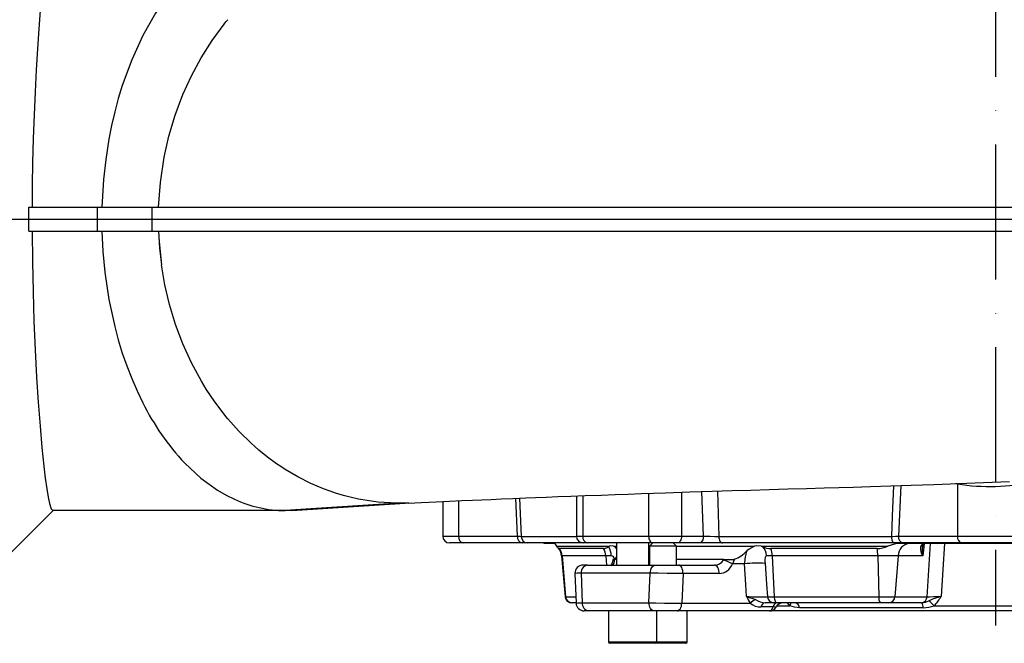
# Model space of a CAD drawing. Extents: x -9646 to 6356, y 5837 to 14984.
# Drawn here: x 2275 to 2640, y 8607 to 8838 of the extents above; entities that cross this region are included whole.
import ezdxf

# ---------------------------------------------------------------- set-up
doc = ezdxf.new("R2010")
doc.units = 0
doc.header["$LTSCALE"] = 5
doc.header["$MEASUREMENT"] = 0
doc.linetypes.add('GEN7', pattern=[15, 10, -2.5, 0, -2.5])
doc.layers.get('0').update_dxf_attribs({"linetype": 'CONTINUOUS'})
doc.layers.add('7', color=4, linetype='GEN7')

msp = doc.modelspace()

# ---------------------------------------------------------------- linework, layer by layer
for p, q in [((2277.883, 8759.575), (2277.883, 8768.575)), ((2277.883, 8768.575), (2303.278, 8768.575)), ((2303.278, 8768.575), (2303.278, 8759.575)), ((2303.278, 8768.575), (2323.471, 8768.575)), ((2323.471, 8768.575), (2323.471, 8759.575)), ((2323.471, 8768.575), (2874.444, 8768.575)), ((2228.985, 8764.075), (2936.19, 8764.075)), ((2277.883, 8759.575), (2303.278, 8759.575)), ((2303.278, 8759.575), (2323.471, 8759.575)), ((2323.471, 8759.575), (2874.444, 8759.575)), ((2622.298, 8665.951), (2621.767, 8666.071)), ((2507.801, 8662.443), (2507.801, 8646.575)), ((2519.968, 8662.854), (2519.968, 8646.575)), ((2528.084, 8646.575), (2527.58, 8663.103)), ((2533.3, 8663.286), (2533.808, 8646.487)), ((2601.291, 8665.305), (2600.438, 8646.575)), ((2622.298, 8665.951), (2622.298, 8646.575)), ((2415.275, 8658.775), (2372.947, 8656.075)), ((2375.516, 8656.152), (2419.328, 8658.88)), ((2418.74, 8658.993), (2415.275, 8658.775)), ((2431.44, 8659.434), (2431.44, 8646.575)), ((2437.298, 8659.698), (2437.298, 8646.575)), ((2459.157, 8646.575), (2458.518, 8660.612)), ((2459.873, 8660.667), (2460.515, 8646.487)), ((2480.988, 8661.481), (2480.988, 8646.575)), ((2483.333, 8661.565), (2483.333, 8646.575)), ((2267.44, 8636.575), (2286.94, 8656.075)), ((2372.947, 8656.075), (2286.814, 8656.075)), ((2372.947, 8656.075), (2375.515, 8656.211)), ((2431.44, 8646.575), (2437.298, 8646.575)), ((2437.298, 8646.575), (2459.157, 8646.575)), ((2460.515, 8646.487), (2480.99, 8646.487)), ((2480.988, 8646.575), (2483.333, 8646.575)), ((2483.333, 8646.575), (2507.801, 8646.575)), ((2507.801, 8646.575), (2519.968, 8646.575)), ((2519.968, 8646.575), (2528.084, 8646.575)), ((2533.808, 8646.487), (2597.959, 8646.487)), ((2600.438, 8646.575), (2622.298, 8646.575)), ((2622.298, 8646.575), (2650.582, 8646.575)), ((2439.066, 8644.075), (2433.94, 8644.075)), ((2460.925, 8644.075), (2439.066, 8644.075)), ((2462.956, 8644.075), (2460.925, 8644.075)), ((2483.457, 8644.075), (2462.956, 8644.075)), ((2468.94, 8644.075), (2468.94, 8643.875)), ((2472.681, 8643.875), (2468.94, 8643.875)), ((2473.763, 8642.875), (2493.24, 8642.875)), ((2491.037, 8641.973), (2474.711, 8641.973)), ((2485.247, 8644.075), (2483.488, 8644.075)), ((2509.409, 8644.075), (2485.247, 8644.075)), ((2493.24, 8642.875), (2492.929, 8642.701)), ((2494.777, 8642.875), (2495.887, 8642.875)), ((2495.887, 8644.075), (2495.887, 8635.875)), ((2507.887, 8635.875), (2507.887, 8644.075)), ((2507.887, 8642.875), (2508.195, 8642.875)), ((2509.395, 8644.075), (2508.145, 8642.825)), ((2508.145, 8642.825), (2508.145, 8635.875)), ((2508.708, 8642.825), (2508.145, 8642.825)), ((2518.145, 8642.825), (2508.708, 8642.825)), ((2518.534, 8644.075), (2509.409, 8644.075)), ((2518.145, 8642.825), (2516.895, 8644.075)), ((2518.095, 8642.875), (2547.065, 8642.875)), ((2518.145, 8635.875), (2518.145, 8642.825)), ((2526.65, 8644.075), (2518.534, 8644.075)), ((2535.232, 8644.075), (2526.65, 8644.075)), ((2598.493, 8644.075), (2535.232, 8644.075)), ((2550.058, 8642.701), (2549.55, 8642.875)), ((2549.55, 8642.875), (2596.535, 8642.875)), ((2592.538, 8641.973), (2553.124, 8641.973)), ((2602.206, 8644.075), (2598.493, 8644.075)), ((2671.645, 8643.875), (2601.235, 8643.875)), ((2624.066, 8644.075), (2602.206, 8644.075)), ((2609.973, 8643.765), (2609.453, 8639.31)), ((2611.084, 8624.157), (2612.385, 8643.875)), ((2648.814, 8644.075), (2624.066, 8644.075)), ((2475.503, 8639.31), (2476.828, 8624.157)), ((2475.731, 8639.31), (2475.503, 8639.31)), ((2491.953, 8639.31), (2475.731, 8639.31)), ((2475.731, 8639.31), (2477.01, 8624.157)), ((2493.925, 8639.31), (2491.953, 8639.31)), ((2491.953, 8639.31), (2492.214, 8635.875)), ((2495.108, 8637.875), (2494.525, 8637.875)), ((2494.778, 8637.911), (2494.549, 8637.875)), ((2495.038, 8637.997), (2494.778, 8637.911)), ((2495.108, 8637.875), (2495.093, 8637.662)), ((2495.887, 8637.875), (2495.108, 8637.875)), ((2508.145, 8637.875), (2507.887, 8637.875)), ((2535.663, 8637.875), (2518.145, 8637.875)), ((2535.538, 8637.662), (2535.663, 8637.875)), ((2535.663, 8637.875), (2538.342, 8637.875)), ((2538.342, 8637.875), (2539.07, 8637.911)), ((2539.07, 8637.911), (2539.568, 8637.997)), ((2539.568, 8637.997), (2539.514, 8637.828)), ((2553.649, 8639.31), (2551.511, 8639.31)), ((2592.814, 8639.31), (2553.649, 8639.31)), ((2553.649, 8639.31), (2554.308, 8624.157)), ((2600.312, 8639.31), (2592.814, 8639.31)), ((2592.814, 8639.31), (2593.162, 8624.157)), ((2600.312, 8639.31), (2599.136, 8624.157)), ((2609.453, 8639.31), (2600.312, 8639.31)), ((2485.101, 8635.875), (2483.488, 8635.875)), ((2485.101, 8635.875), (2510.323, 8635.875)), ((2510.323, 8635.875), (2518.829, 8635.875)), ((2518.829, 8635.875), (2532.213, 8635.875)), ((2543.383, 8636.293), (2538.851, 8636.293)), ((2480.476, 8632.768), (2480.859, 8621.769)), ((2508.403, 8632.875), (2482.796, 8632.875)), ((2482.796, 8632.875), (2483.199, 8621.875)), ((2507.92, 8621.875), (2508.403, 8632.875)), ((2520.548, 8632.718), (2520.089, 8621.718)), ((2533.932, 8632.718), (2520.548, 8632.718)), ((2476.828, 8624.157), (2477.01, 8624.157)), ((2477.01, 8624.157), (2480.673, 8624.157)), ((2551.834, 8624.157), (2554.308, 8624.157)), ((2554.308, 8624.157), (2593.162, 8624.157)), ((2593.162, 8624.157), (2599.136, 8624.157)), ((2599.136, 8624.157), (2611.084, 8624.157)), ((2479.413, 8621.875), (2479.319, 8621.875)), ((2480.777, 8621.875), (2479.413, 8621.875)), ((2483.199, 8621.875), (2507.92, 8621.875)), ((2485.498, 8618.875), (2483.859, 8618.875)), ((2485.498, 8618.875), (2485.122, 8618.875)), ((2509.848, 8618.875), (2485.498, 8618.875)), ((2492.887, 8618.875), (2492.887, 8607.475)), ((2518.371, 8618.875), (2509.848, 8618.875)), ((2510.887, 8607.475), (2510.887, 8618.875)), ((2552.647, 8618.875), (2518.371, 8618.875)), ((2520.089, 8621.718), (2545.493, 8621.718)), ((2522.145, 8607.475), (2522.145, 8618.875)), ((2553.931, 8620.375), (2549.469, 8620.375)), ((2554.258, 8621.875), (2550.96, 8621.875)), ((2720.199, 8618.875), (2552.676, 8618.875)), ((2555.546, 8621.875), (2554.258, 8621.875)), ((2555.274, 8620.77), (2560.143, 8620.77)), ((2593.814, 8621.875), (2555.546, 8621.875)), ((2560.143, 8620.77), (2559.332, 8621.875)), ((2609.614, 8620.075), (2563.705, 8620.075)), ((2596.927, 8621.875), (2593.814, 8621.875)), ((2608.875, 8621.875), (2596.927, 8621.875)), ((2609.057, 8621.875), (2608.875, 8621.875)), ((2613.705, 8620.77), (2659.175, 8620.77)), ((2492.887, 8607.475), (2510.887, 8607.475)), ((2510.287, 8606.875), (2493.487, 8606.875)), ((2513.145, 8606.875), (2510.287, 8606.875)), ((2510.887, 8607.475), (2513.145, 8607.475)), ((2513.145, 8607.475), (2522.145, 8607.475)), ((2521.545, 8606.875), (2513.145, 8606.875))]:
    msp.add_line(p, q)
at = {"flags": 128}
for points in [[(2286.814, 8872.075), (2286.351, 8871.671), (2285.866, 8870.474), (2285.364, 8868.502), (2284.847, 8865.774), (2284.316, 8862.287), (2283.773, 8858.067), (2283.224, 8853.16), (2282.678, 8847.613), (2282.134, 8841.403), (2281.603, 8834.582), (2281.097, 8827.225), (2280.627, 8819.404), (2280.21, 8811.296), (2279.844, 8802.792), (2279.541, 8793.989), (2279.311, 8784.982), (2279.173, 8776.819), (2279.102, 8768.575)], [(2330.108, 8847.921), (2324.888, 8840.442), (2320.181, 8832.147)], [(2350.359, 8836.384), (2351.023, 8837.203), (2351.693, 8838.013)], [(2335.031, 8810.277), (2338.183, 8817.218), (2341.803, 8823.926), (2345.871, 8830.334), (2350.359, 8836.384)], [(2320.181, 8832.147), (2316.06, 8823.173), (2312.574, 8813.678)], [(2312.574, 8813.678), (2311.079, 8808.787), (2309.753, 8803.829)], [(2326.057, 8768.575), (2326.728, 8777.712), (2328.121, 8787.019), (2329.87, 8794.832), (2332.171, 8802.611), (2335.031, 8810.277)], [(2309.753, 8803.829), (2308.595, 8798.824), (2307.604, 8793.792)], [(2307.604, 8793.792), (2306.427, 8786.237), (2305.61, 8778.73), (2305.04, 8768.575)], [(2279.102, 8759.575), (2279.218, 8748.261), (2279.457, 8737.103), (2279.805, 8726.297), (2280.266, 8715.656), (2280.809, 8705.571), (2281.414, 8696.21), (2282.084, 8687.364), (2282.781, 8679.441), (2283.485, 8672.573), (2284.028, 8668.023), (2284.564, 8664.158), (2285.089, 8661.016), (2285.598, 8658.634), (2286.221, 8656.719), (2286.814, 8656.075)], [(2305.04, 8759.575), (2305.403, 8752.062), (2306.116, 8744.423), (2307.604, 8734.358), (2309.753, 8724.32)], [(2326.043, 8759.575), (2326.422, 8753.342), (2327.14, 8747.124)], [(2326.057, 8759.575), (2326.259, 8755.698), (2327.14, 8747.124)], [(2335.031, 8717.873), (2332.32, 8725.094), (2330.106, 8732.42), (2328.384, 8739.784), (2327.14, 8747.124)], [(2309.753, 8724.32), (2311.079, 8719.362), (2312.574, 8714.471)], [(2341.893, 8704.071), (2338.222, 8710.851), (2335.031, 8717.873)], [(2312.574, 8714.471), (2314.235, 8709.669), (2316.06, 8704.976)], [(2316.06, 8704.976), (2318.044, 8700.414), (2320.181, 8696.002)], [(2343.71, 8701.093), (2342.79, 8702.573), (2341.893, 8704.071)], [(2350.359, 8691.766), (2346.916, 8696.322), (2343.71, 8701.093)], [(2351.695, 8690.134), (2351.024, 8690.945), (2350.359, 8691.766)], [(2360.319, 8681.077), (2355.887, 8685.437), (2351.695, 8690.134)], [(2363.228, 8678.51), (2361.763, 8679.775), (2360.319, 8681.077)], [(2369.812, 8673.443), (2366.48, 8675.885), (2363.228, 8678.51)], [(2335.755, 8673.679), (2341.731, 8668.14), (2347.929, 8663.657)], [(2373.041, 8671.296), (2371.42, 8672.348), (2369.812, 8673.443)], [(2382.516, 8666.116), (2377.739, 8668.529), (2373.041, 8671.296)], [(2387.259, 8664.091), (2384.883, 8665.061), (2382.516, 8666.116)], [(2418.748, 8658.854), (2423.471, 8659.071), (2428.935, 8659.32), (2433.966, 8659.549), (2438.513, 8659.753), (2442.509, 8659.93), (2445.876, 8660.077), (2449.349, 8660.227), (2453.173, 8660.39), (2457.449, 8660.568), (2462.266, 8660.765), (2465.838, 8660.907), (2469.753, 8661.06), (2474.073, 8661.225), (2478.876, 8661.404), (2484.253, 8661.599), (2490.287, 8661.81), (2495.33, 8661.998), (2500.244, 8662.177), (2504.992, 8662.345), (2509.587, 8662.505), (2514.024, 8662.656), (2523.034, 8662.956), (2531.299, 8663.223), (2538.811, 8663.46), (2545.693, 8663.673), (2552.543, 8663.881), (2559.442, 8664.088), (2566.393, 8664.293), (2572.892, 8664.482), (2578.334, 8664.639), (2583.699, 8664.792), (2590.131, 8664.974), (2597.623, 8665.18), (2605.133, 8665.437), (2613.63, 8665.764), (2622.668, 8666.105), (2632.032, 8666.454), (2641.698, 8666.808)], [(2347.929, 8663.657), (2351.079, 8661.818), (2354.246, 8660.244)], [(2392.009, 8662.411), (2389.632, 8663.209), (2387.259, 8664.091)], [(2398.107, 8660.739), (2395.061, 8661.508), (2392.009, 8662.411)], [(2597.959, 8646.487), (2598.294, 8654.055), (2598.785, 8665.219)], [(2400.204, 8660.285), (2399.156, 8660.504), (2398.107, 8660.739)], [(2414.403, 8658.78), (2407.381, 8659.187), (2400.204, 8660.285)], [(2415.275, 8658.775), (2414.84, 8658.776), (2414.403, 8658.78)], [(2459.157, 8646.575), (2460.015, 8646.529), (2460.515, 8646.487)], [(2507.801, 8646.575), (2507.831, 8646.087), (2507.923, 8645.618), (2508.072, 8645.186), (2508.271, 8644.807), (2508.515, 8644.496), (2508.793, 8644.265), (2509.095, 8644.123), (2509.409, 8644.075)], [(2519.968, 8646.575), (2519.941, 8646.087), (2519.859, 8645.618), (2519.727, 8645.186), (2519.548, 8644.807), (2519.331, 8644.496), (2519.083, 8644.265), (2518.814, 8644.123), (2518.534, 8644.075)], [(2528.084, 8646.575), (2528.056, 8646.087), (2527.975, 8645.618), (2527.842, 8645.186), (2527.664, 8644.807), (2527.447, 8644.496), (2527.199, 8644.265), (2526.93, 8644.123), (2526.65, 8644.075)], [(2528.084, 8646.575), (2528.982, 8646.556), (2530.615, 8646.527), (2532.287, 8646.503), (2533.808, 8646.487)], [(2533.808, 8646.487), (2533.843, 8646.012), (2533.93, 8645.558), (2534.064, 8645.141), (2534.242, 8644.776), (2534.456, 8644.478), (2534.698, 8644.257), (2534.96, 8644.121), (2535.232, 8644.075)], [(2597.959, 8646.487), (2599.298, 8646.529), (2600.438, 8646.575)], [(2473.763, 8642.875), (2473.221, 8643.573), (2472.681, 8643.875)], [(2474.711, 8641.973), (2474.598, 8641.986), (2474.306, 8642.152), (2474.038, 8642.472), (2473.763, 8642.875)], [(2494.777, 8642.875), (2493.689, 8643.021), (2493.24, 8642.875)], [(2495.887, 8641.779), (2495.657, 8642.199), (2495.014, 8642.693)], [(2547.065, 8642.875), (2545.055, 8641.824), (2544.226, 8641.139)], [(2549.55, 8642.875), (2547.791, 8643.021), (2547.065, 8642.875)], [(2601.235, 8643.875), (2599.384, 8643.694), (2596.535, 8642.875)], [(2617.521, 8643.875), (2616.906, 8634.175), (2616.278, 8624.244)], [(2494.401, 8637.145), (2494.385, 8637.048), (2494.152, 8636.373), (2493.915, 8635.953), (2493.775, 8635.794), (2493.79, 8635.802)], [(2495.093, 8637.662), (2495.065, 8637.445), (2494.853, 8636.609), (2494.521, 8636.063), (2494.111, 8635.875)], [(2494.466, 8637.879), (2494.42, 8637.195), (2494.405, 8637.141)], [(2495.038, 8637.997), (2495.444, 8638.219), (2495.887, 8638.783)], [(2539.514, 8637.828), (2539.028, 8636.619), (2538.851, 8636.293)], [(2551.511, 8639.31), (2551.332, 8639.251), (2551.234, 8639.153), (2551.044, 8638.703), (2550.942, 8637.987), (2550.929, 8637.048), (2550.957, 8636.467)], [(2508.403, 8632.875), (2508.439, 8633.46), (2508.549, 8634.023), (2508.726, 8634.541), (2508.965, 8634.996), (2509.256, 8635.369), (2509.588, 8635.646), (2509.948, 8635.817), (2510.323, 8635.875)], [(2520.548, 8632.718), (2520.53, 8633.325), (2520.444, 8633.913), (2520.29, 8634.459), (2520.077, 8634.94), (2519.813, 8635.336), (2519.508, 8635.631), (2519.176, 8635.813), (2518.829, 8635.875)], [(2533.932, 8632.718), (2533.915, 8633.325), (2533.828, 8633.913), (2533.675, 8634.459), (2533.461, 8634.94), (2533.197, 8635.336), (2532.893, 8635.631), (2532.56, 8635.813), (2532.213, 8635.875)], [(2544.108, 8624.244), (2543.833, 8628.645), (2543.383, 8636.293)], [(2550.957, 8636.467), (2551.493, 8628.819), (2551.834, 8624.157)], [(2482.796, 8632.875), (2481.267, 8632.827), (2480.496, 8632.779), (2480.562, 8632.771)], [(2520.548, 8632.718), (2517.941, 8632.737), (2514.616, 8632.773), (2511.311, 8632.821), (2508.403, 8632.875)], [(2544.108, 8624.244), (2544.119, 8624.239), (2545.091, 8623.895), (2546.08, 8623.559), (2547.411, 8623.096)], [(2554.308, 8624.157), (2554.349, 8623.701), (2554.432, 8623.269), (2554.552, 8622.874), (2554.707, 8622.531), (2554.89, 8622.252), (2555.096, 8622.045), (2555.317, 8621.917), (2555.546, 8621.875)], [(2611.084, 8624.157), (2612.094, 8624.148), (2613.49, 8624.165), (2615.114, 8624.205), (2616.278, 8624.244)], [(2480.895, 8621.771), (2480.861, 8621.773), (2481.502, 8621.821), (2483.199, 8621.875)], [(2507.92, 8621.875), (2510.452, 8621.827), (2513.72, 8621.778), (2517.056, 8621.74), (2520.089, 8621.718)], [(2509.848, 8618.875), (2509.472, 8618.932), (2509.11, 8619.103), (2508.777, 8619.38), (2508.485, 8619.753), (2508.245, 8620.208), (2508.067, 8620.727), (2507.957, 8621.289), (2507.92, 8621.875)], [(2518.371, 8618.875), (2518.696, 8618.929), (2519.009, 8619.088), (2519.299, 8619.348), (2519.556, 8619.699), (2519.77, 8620.127), (2519.934, 8620.619), (2520.042, 8621.155), (2520.089, 8621.718)], [(2554.907, 8620.261), (2554.927, 8620.269), (2554.704, 8620.304), (2554.229, 8620.35), (2553.931, 8620.375)], [(2563.705, 8620.075), (2561.921, 8620.233), (2560.143, 8620.77)]]:
    msp.add_lwpolyline(points, dxfattribs=at)
for centre, radius, start, end in [((2403.68, 8737.662), 93.315, 206.51564, 223.28823), ((2634.148, 8740.369), 75.355, 260.95193, 282.59639), ((2373.162, 8701.067), 44.993, 245.13927, 269.72724), ((2433.94, 8646.575), 2.5, 180, 270), ((2439.508, 8646.262), 2.232, 171.94958, 258.57887), ((2461.367, 8646.262), 2.232, 171.95022, 258.57869), ((2462.984, 8646.544), 2.469, 181.30755, 269.35421), ((2483.488, 8646.575), 2.5, 180, 270), ((2485.585, 8646.316), 2.267, 173.44519, 261.42573), ((2601.153, 8645.929), 3.243, 170.08304, 214.87131), ((2602.648, 8646.262), 2.232, 171.94983, 258.57897), ((2624.508, 8646.262), 2.232, 171.94988, 258.57894), ((2470.522, 8638.875), 5, 5, 42.34105), ((2470.646, 8638.89), 5.102, 4.73191, 37.17945), ((2490.613, 8645.899), 3.949, 276.16055, 305.91066), ((2486.519, 8638.928), 5.448, 4.02257, 33.97663), ((2487.128, 8639.154), 6.798, 1.31488, 31.44051), ((2535.51, 8649.034), 11.759, 290.18518, 317.82979), ((2556, 8636.596), 12.621, 158.89997, 181.37403), ((2553.296, 8649.519), 7.548, 244.59902, 268.69402), ((2546.121, 8639.006), 5.399, 3.22994, 43.17408), ((2545.258, 8639.038), 8.395, 1.85955, 20.46181), ((2592.094, 8653.252), 11.288, 272.25366, 293.17022), ((2577.624, 8639.077), 15.192, 0.88106, 10.98943), ((2604.996, 8639.197), 4.685, 93.24929, 178.61371), ((2613.64, 8642.165), 5.067, 175.02296, 214.28784), ((2610.467, 8641.869), 2.014, 84.81789, 158.56279), ((2607.761, 8644.36), 1.942, 295.31778, 332.01534), ((2619.327, 8641.25), 10.062, 171.1072, 191.1129), ((2610.354, 8642.869), 1.045, 147.58824, 183.21415), ((2610.439, 8642.602), 1.279, 79.88402, 138.47842), ((2493.655, 8637.794), 1.541, 12.23172, 79.90097), ((2495.198, 8636.811), 0.858, 97.02227, 156.95067), ((2532.239, 8639.812), 3.938, 269.62504, 326.90967), ((2532.476, 8625.56), 12.483, 59.29041, 75.79969), ((2542.162, 8653.219), 15.617, 258.5835, 260.23824), ((2483.474, 8632.875), 3, 89.99499, 182.21857), ((2485.501, 8633.182), 2.722, 98.45167, 186.48382), ((2533.714, 8638.189), 5.476, 272.27874, 339.74537), ((2547.887, 8605.207), 31.411, 84.38982, 98.2437), ((2479.319, 8624.375), 2.5, 185, 270), ((2479.453, 8624.323), 2.448, 183.8875, 269.08043), ((2563.351, 8633.154), 21.206, 204.84547, 212.63596), ((2548.569, 8677.244), 53.187, 265.18874, 273.52029), ((2550.486, 8616.792), 7.014, 116.00926, 135.39016), ((2551.607, 8629.524), 7.677, 236.86689, 265.16576), ((2554.288, 8624.334), 2.46, 184.13869, 269.29356), ((2595.778, 8623.67), 2.661, 169.46876, 222.4413), ((2596.794, 8624.213), 2.343, 273.24948, 358.61351), ((2608.742, 8624.213), 2.343, 273.24949, 358.61356), ((2608.328, 8629.251), 7.412, 275.64316, 297.30837), ((2631.534, 8572.944), 53.52, 106.56225, 111.71937), ((2604.322, 8612.963), 12.206, 39.76489, 52.64369), ((2601.793, 8632.284), 16.567, 315.9734, 330.96741), ((2483.857, 8621.875), 3, 182.07437, 270.00103), ((2483.857, 8621.875), 3, 182.22447, 270.00493), ((2485.902, 8621.565), 2.72, 173.46364, 261.45576), ((2549.302, 8626.439), 6.066, 231.09958, 271.5774), ((2551.291, 8620.055), 1.849, 100.31499, 170.06019), ((2552.336, 8620.44), 1.596, 281.231, 357.6583), ((2552.848, 8621.131), 2.25, 265.13541, 337.09974), ((2555.752, 8620.055), 1.849, 100.31508, 170.05981), ((2557.6, 8618.875), 3, 90.00754, 152.83847), ((2557.191, 8622.893), 3.636, 324.27021, 343.73178), ((2561.727, 8619.949), 1.982, 3.64132, 76.34789), ((2607.315, 8620.35), 2.315, 353.17887, 41.20707), ((2609.762, 8631.581), 11.508, 269.25978, 290.03357), ((2493.487, 8607.475), 0.6, 180, 270), ((2510.287, 8607.475), 0.6, 270, 0), ((2521.545, 8607.475), 0.6, 270, 0)]:
    msp.add_arc(centre, radius, start, end)
at = {"layer": '7'}
msp.add_line((2636.44, 9993.375), (2636.44, 8613.519), dxfattribs=at)

doc.saveas('drawing.dxf')
